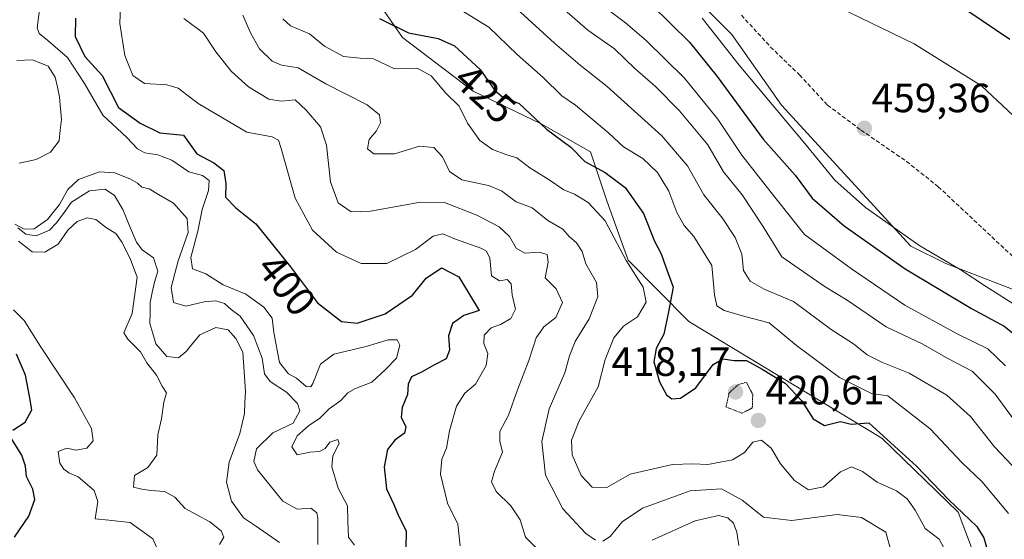
# Model space of a CAD drawing. Units: metres. Extents: x 632757 to 636261, y 4653338 to 4655722.
# Drawn here: x 635318 to 635559, y 4654727 to 4654854 of the extents above; entities that cross this region are included whole.
import ezdxf
from ezdxf.enums import TextEntityAlignment as Align

# ---------------------------------------------------------------- set-up
doc = ezdxf.new("R2010")
doc.units = ezdxf.units.M
doc.header["$MEASUREMENT"] = 0
doc.linetypes.add('TRAZOS2', pattern=[0.375, 0.25, -0.125])
doc.linetypes.add('TRAZOSX2', pattern=[1.5, 1, -0.5])
for name, color, linetype, lineweight in [('Arbolado forestal CxS', 92, 'Continuous', 0), ('Carátula', 7, 'Continuous', 5), ('Corriente natural lineal', 142, 'Continuous', 13), ('Curva de nivel maestra', 36, 'Continuous', 30), ('Curva de nivel normal', 36, 'Continuous', 0), ('Curva de nivel normal depresión', 36, 'TRAZOS2', 0), ('Matorral CxS', 135, 'Continuous', 0), ('Punto de cota en terreno', 7, 'Continuous', 0), ('Rótulo de curva de nivel directora', 19, 'Continuous', 0), ('Rótulo de punto de cota en terreno', 19, 'Continuous', 0), ('Senda', 19, 'TRAZOSX2', 0), ('Suelo desnudo CxS', 43, 'Continuous', 0)]:
    doc.layers.add(name, color=color, linetype=linetype, lineweight=lineweight)
doc.styles.add('Arial', font='txt', dxfattribs={"height": 0.2})

# ---------------------------------------------------------------- blocks, each defined once
blk = doc.blocks.new('*U159')
at = {"layer": 'Matorral CxS', "color": 135, "linetype": 'Continuous', "lineweight": 0}
blk.add_polyline3d([(635368.6573, 4654911.4841, 421.3791), (635411.3807, 4654849.8227, 423.0969), (635428.6999, 4654836.7165, 422.6152), (635445.3179, 4654828.6823, 424.8703), (635457.4743, 4654821.8581, 426.5325), (635461.4411, 4654809.8467, 422.0784), (635466.7123, 4654795.3123, 420.914), (635481.5165, 4654780.2685, 426.9895), (635528.8877, 4654751.6873, 424.2503), (635547.5439, 4654733.5197, 423.9957), (635557.4089, 4654707.6165, 426.1233), (635567.5673, 4654632.9749, 418.9564)], dxfattribs=at)
blk = doc.blocks.new('*U182')
at = {"layer": 'Curva de nivel normal', "color": 36, "linetype": 'Continuous', "lineweight": 0}
blk.add_polyline3d([(635559.19, 4654769.42, 445), (635554.82, 4654773.54, 445), (635547.34, 4654777.23, 445), (635534.47, 4654784.3, 445), (635521.4, 4654793.17, 445), (635509.89, 4654801.58, 445), (635501.37, 4654812.24, 445), (635494.56, 4654820.99, 445), (635488.62, 4654829.85, 445), (635480.51, 4654839.88, 445), (635471.09, 4654849.13, 445), (635466.04, 4654853.43, 445), (635460.13, 4654857.85, 445)], dxfattribs=at)
blk = doc.blocks.new('*U190')
at = {"layer": 'Curva de nivel normal', "color": 36, "linetype": 'Continuous', "lineweight": 0}
for points in [[(635531.2, 4654723.62, 415), (635529.82, 4654728.68, 415), (635523.87, 4654732.29, 415), (635517.9, 4654732.97, 415), (635506.76, 4654731.53, 415), (635499.85, 4654732.37, 415), (635494.62, 4654736.5, 415), (635489.58, 4654739.24, 415), (635481.84, 4654738.81, 415), (635470.22, 4654734.52, 415), (635465.18, 4654731.19, 415), (635462.27, 4654727.61, 415), (635460.5, 4654726.44, 415)], [(635458.65, 4654726.7, 415), (635456.3, 4654728.35, 415), (635450.68, 4654734.35, 415), (635446.44, 4654742.62, 415), (635445.53, 4654750.86, 415), (635447.32, 4654758.9, 415), (635451.15, 4654767.68, 415), (635452.29, 4654771.88, 415), (635453.71, 4654775.38, 415), (635457.14, 4654780.94, 415), (635459.21, 4654786.33, 415), (635458.88, 4654789.81, 415), (635456.32, 4654794.41, 415), (635455.41, 4654797.38, 415), (635453.98, 4654799.56, 415), (635452.23, 4654801.08, 415), (635450.64, 4654802.89, 415), (635446.98, 4654805.01, 415), (635443.16, 4654808.1, 415), (635439.22, 4654809.55, 415), (635435.64, 4654812.25, 415), (635432.46, 4654813.56, 415), (635425.93, 4654814.97, 415), (635422.92, 4654817.05, 415), (635421.19, 4654820.61, 415), (635419.05, 4654822.9, 415), (635415.5, 4654823.22, 415), (635409.43, 4654821.36, 415), (635404.34, 4654821.36, 415), (635402.81, 4654822.6, 415), (635403.19, 4654824.85, 415), (635404.99, 4654826.95, 415), (635405.93, 4654828.95, 415), (635405.74, 4654830.88, 415), (635402.73, 4654833.32, 415), (635392.54, 4654838.5, 415), (635385.75, 4654842.44, 415), (635381.71, 4654843.09, 415), (635379.42, 4654844, 415), (635376.3, 4654847.05, 415), (635374.1, 4654850.95, 415), (635372.26, 4654855.28, 415)]]:
    blk.add_polyline3d(points, dxfattribs=at)
blk = doc.blocks.new('*U195')
at = {"layer": 'Curva de nivel normal', "color": 36, "linetype": 'Continuous', "lineweight": 0}
blk.add_polyline3d([(635439.4, 4654856.9, 435), (635448.65, 4654848.46, 435), (635454.9, 4654843.06, 435), (635461.56, 4654837.85, 435), (635474.9, 4654825.77, 435), (635481.24, 4654818.41, 435), (635485.24, 4654811.29, 435), (635489.68, 4654805.68, 435), (635492.94, 4654800.86, 435), (635494.51, 4654796.8, 435), (635494.95, 4654792.74, 435), (635496.54, 4654790.13, 435), (635499.99, 4654788.21, 435), (635507.24, 4654785.17, 435), (635516.43, 4654778.33, 435), (635521.88, 4654774.8, 435), (635525.26, 4654772.08, 435), (635529, 4654770.2, 435), (635535.58, 4654767.64, 435), (635544.8, 4654762.19, 435), (635550.58, 4654756.97, 435), (635556.5, 4654749.59, 435), (635560.79, 4654745, 435)], dxfattribs=at)
blk = doc.blocks.new('*U196')
at = {"layer": 'Curva de nivel normal', "color": 36, "linetype": 'Continuous', "lineweight": 0}
blk.add_polyline3d([(635425.73, 4654856.56, 430), (635432.56, 4654852.38, 430), (635439.48, 4654845.65, 430), (635445.86, 4654840.01, 430), (635450.45, 4654835.56, 430), (635453.8, 4654833.28, 430), (635461.95, 4654826.37, 430), (635465.54, 4654823.05, 430), (635470.24, 4654820.2, 430), (635473.89, 4654816.77, 430), (635476.63, 4654812.22, 430), (635478.6, 4654806.99, 430), (635480.38, 4654803.78, 430), (635482.75, 4654801.1, 430), (635487.17, 4654794.02, 430), (635487.83, 4654786.76, 430), (635488.4, 4654784.12, 430), (635490.2, 4654782.96, 430), (635495.27, 4654781.45, 430), (635501.21, 4654779.96, 430), (635507.96, 4654774.35, 430), (635518.51, 4654766.57, 430), (635526.32, 4654762.64, 430), (635530.34, 4654762.06, 430), (635540.7, 4654753.94, 430), (635548.49, 4654745.71, 430), (635553.48, 4654740.95, 430), (635559.93, 4654733.24, 430)], dxfattribs=at)
blk = doc.blocks.new('*U197')
at = {"layer": 'Curva de nivel normal', "color": 36, "linetype": 'Continuous', "lineweight": 0}
for points in [[(635357.8, 4654854.5, 410), (635362.6, 4654850.89, 410), (635365.63, 4654846.34, 410), (635369.42, 4654841.53, 410), (635373.62, 4654837.79, 410), (635378.57, 4654834.77, 410), (635381.61, 4654834.28, 410), (635385.06, 4654834.54, 410), (635387.71, 4654832.06, 410), (635391.24, 4654827.94, 410), (635392.73, 4654823.44, 410), (635393.7, 4654814.5, 410), (635395.6, 4654809.32, 410), (635398.77, 4654807.16, 410), (635403.54, 4654807.26, 410), (635415.8, 4654809.52, 410), (635421.66, 4654809.38, 410), (635429.61, 4654806.33, 410), (635435.07, 4654803.46, 410), (635437.56, 4654801.1, 410), (635439.25, 4654798.24, 410), (635441.38, 4654797.01, 410), (635444.84, 4654797.27, 410), (635446.86, 4654796.65, 410), (635447.07, 4654794.77, 410), (635446.34, 4654790.95, 410), (635449.06, 4654788.25, 410), (635450.57, 4654784.95, 410), (635448.96, 4654781.28, 410), (635446.01, 4654778.95, 410), (635444.14, 4654776.28, 410), (635442.32, 4654770.67, 410), (635439.51, 4654763.51, 410), (635437.34, 4654757.34, 410), (635435.24, 4654753.28, 410), (635435.2, 4654750.95, 410), (635435.91, 4654748.28, 410), (635433.91, 4654743.62, 410), (635433.14, 4654740.95, 410), (635434.29, 4654738.62, 410), (635437.91, 4654735.14, 410), (635440.19, 4654731.7, 410), (635441.5, 4654727.47, 410), (635443.96, 4654724.98, 410)], [(635472.6, 4654726.66, 410), (635483.12, 4654731.46, 410), (635488.78, 4654732.7, 410), (635491.12, 4654732.14, 410), (635492.51, 4654730.83, 410), (635493.31, 4654728.62, 410), (635493.8, 4654725.37, 410)]]:
    blk.add_polyline3d(points, dxfattribs=at)
blk = doc.blocks.new('*U199')
at = {"layer": 'Curva de nivel normal', "color": 36, "linetype": 'Continuous', "lineweight": 0}
for points in [[(635518.24, 4654857.26, 455), (635536.75, 4654848.26, 455), (635553.3, 4654837.96, 455), (635561.07, 4654830.76, 455)], [(635564.95, 4654782.13, 455), (635554.52, 4654788.76, 455), (635548.05, 4654792.98, 455), (635538.18, 4654798.84, 455), (635524.85, 4654808.17, 455), (635517.34, 4654814.92, 455), (635510, 4654823.9, 455), (635493.85, 4654843.08, 455), (635484.78, 4654854.58, 455)]]:
    blk.add_polyline3d(points, dxfattribs=at)
blk = doc.blocks.new('*U207')
at = {"layer": 'Curva de nivel normal', "color": 36, "linetype": 'Continuous', "lineweight": 0}
for points in [[(635390.57, 4654725.64, 390), (635390.62, 4654732.09, 390), (635390.34, 4654733.39, 390), (635388.88, 4654734.56, 390), (635385.56, 4654734.32, 390), (635382.04, 4654736.25, 390), (635375.79, 4654743.9, 390), (635374.93, 4654745.97, 390), (635375.57, 4654749.04, 390), (635379.57, 4654752.96, 390), (635384.58, 4654755.37, 390), (635386.16, 4654758.42, 390), (635385.65, 4654760.18, 390), (635382.93, 4654762.98, 390), (635378.9, 4654765.58, 390), (635377.52, 4654767.44, 390), (635376.93, 4654771.3, 390), (635374.87, 4654776.81, 390), (635371.58, 4654781.54, 390), (635369.4, 4654783.24, 390), (635367.72, 4654784.71, 390), (635365.64, 4654785.34, 390), (635362.75, 4654785.12, 390), (635358.23, 4654784.02, 390), (635355.19, 4654784.9, 390), (635354.68, 4654788.58, 390), (635356.36, 4654795.15, 390), (635358.79, 4654802.04, 390), (635358.59, 4654805.52, 390), (635355.24, 4654809.24, 390), (635351.57, 4654811.34, 390), (635349.24, 4654812.77, 390), (635347.46, 4654813.19, 390), (635346.44, 4654814.15, 390), (635344.68, 4654815.17, 390), (635340.86, 4654816.7, 390), (635337.11, 4654816.95, 390), (635331.94, 4654815.03, 390), (635329.3, 4654812.62, 390), (635327.3, 4654808.95, 390), (635324.33, 4654805.24, 390), (635321.11, 4654802.96, 390), (635318.65, 4654802.86, 390), (635316.37, 4654804.08, 390)], [(635317.24, 4654799.98, 390), (635320.6, 4654797.35, 390), (635323.73, 4654797.26, 390), (635326.97, 4654799.18, 390), (635329.3, 4654802.62, 390), (635331.63, 4654804.78, 390), (635334.04, 4654805.69, 390), (635336.18, 4654805.28, 390), (635338.79, 4654803.24, 390), (635341.06, 4654801.83, 390), (635342.68, 4654799.65, 390), (635344.69, 4654795.46, 390), (635346.32, 4654791.1, 390), (635345.1, 4654782.24, 390), (635343.03, 4654777.46, 390), (635344.04, 4654775.93, 390), (635347.14, 4654772.86, 390), (635348.73, 4654770.11, 390), (635351.1, 4654767.14, 390), (635352.49, 4654764.4, 390), (635353.51, 4654762.8, 390), (635352.83, 4654760.5, 390), (635352.28, 4654756.46, 390), (635351.38, 4654752.5, 390), (635351.13, 4654747.5, 390), (635348.94, 4654744.46, 390), (635345.71, 4654742.5, 390), (635345.41, 4654739.68, 390), (635347.45, 4654739.17, 390), (635349.64, 4654738.85, 390), (635353, 4654738.6, 390), (635355.54, 4654737.23, 390), (635358.07, 4654734.45, 390), (635364.16, 4654731.2, 390), (635366.92, 4654728.96, 390), (635367.55, 4654727.46, 390), (635366.51, 4654725.66, 390)]]:
    blk.add_polyline3d(points, dxfattribs=at)
blk = doc.blocks.new('*U213')
at = {"layer": 'Curva de nivel normal', "color": 36, "linetype": 'Continuous', "lineweight": 0}
blk.add_polyline3d([(635382.05, 4654854.44, 420), (635383.92, 4654852.66, 420), (635388.57, 4654850.7, 420), (635392.27, 4654847.68, 420), (635396.9, 4654845.22, 420), (635400.95, 4654844.76, 420), (635404.23, 4654844.59, 420), (635409.38, 4654842.17, 420), (635414.98, 4654842.32, 420), (635418.38, 4654840.42, 420), (635421.99, 4654836.22, 420), (635425.25, 4654833.02, 420), (635427.29, 4654828.87, 420), (635430.28, 4654824.6, 420), (635433.42, 4654822.37, 420), (635436.9, 4654821.12, 420), (635439.39, 4654820.35, 420), (635442.54, 4654817.95, 420), (635447.06, 4654815.17, 420), (635450.9, 4654812.49, 420), (635453.5, 4654811.46, 420), (635456.88, 4654809.45, 420), (635461, 4654804.95, 420), (635466.15, 4654795.19, 420), (635470.34, 4654788.69, 420), (635471.1, 4654784.98, 420), (635468.95, 4654781.38, 420), (635465.56, 4654779.1, 420), (635463.13, 4654776.26, 420), (635461.02, 4654770.94, 420), (635459.3, 4654764.28, 420), (635454.69, 4654755.95, 420), (635452.77, 4654751.16, 420), (635452.94, 4654747.59, 420), (635455.18, 4654742.5, 420), (635457.82, 4654739.69, 420), (635461.43, 4654739.61, 420), (635467.18, 4654742.9, 420), (635477.56, 4654745.22, 420), (635482.56, 4654745.42, 420), (635486.23, 4654745.24, 420), (635492.23, 4654746.36, 420), (635495.23, 4654748.19, 420), (635497.23, 4654750.69, 420), (635499.34, 4654751.18, 420), (635501.75, 4654749.24, 420), (635504.01, 4654745.36, 420), (635507.41, 4654741.3, 420), (635510.87, 4654739.04, 420), (635514.53, 4654739.76, 420), (635518.75, 4654743.44, 420), (635521.42, 4654744.68, 420), (635524.14, 4654743.48, 420), (635527.67, 4654740.9, 420), (635532.42, 4654738.77, 420), (635535.08, 4654736.8, 420), (635537.02, 4654734.08, 420), (635539.49, 4654729.52, 420), (635542.91, 4654726.94, 420), (635545.31, 4654722.54, 420)], dxfattribs=at)
blk = doc.blocks.new('*U217')
at = {"layer": 'Curva de nivel normal', "color": 36, "linetype": 'Continuous', "lineweight": 0}
for points in [[(635351.14, 4654724.85, 395), (635350.16, 4654727.04, 395), (635344.6, 4654731, 395), (635339.37, 4654731.6, 395), (635336.05, 4654731.9, 395), (635336.72, 4654736.13, 395), (635335.81, 4654738.84, 395), (635331.9, 4654742.2, 395), (635329.54, 4654743.23, 395), (635328.35, 4654744.06, 395), (635327.39, 4654745.58, 395), (635326.99, 4654748.4, 395), (635329.09, 4654749.24, 395), (635331.4, 4654748.78, 395), (635333.98, 4654749.22, 395), (635335.54, 4654751.01, 395), (635335.1, 4654754.04, 395), (635331, 4654761.55, 395), (635322.67, 4654774.16, 395), (635318.66, 4654780.52, 395), (635316.03, 4654783.14, 395)], [(635322.82, 4654859.86, 395), (635321.82, 4654852.2, 395), (635322.29, 4654850.83, 395), (635324.4, 4654849.11, 395), (635329.24, 4654844.91, 395), (635333.44, 4654838.55, 395), (635337.87, 4654830.83, 395), (635343.83, 4654825.38, 395), (635346.43, 4654822.55, 395), (635348.19, 4654821.57, 395), (635351.4, 4654821.11, 395), (635354.83, 4654819.75, 395), (635359.02, 4654816.91, 395), (635362.32, 4654816.06, 395), (635364, 4654814.84, 395), (635363.85, 4654812.39, 395), (635362.23, 4654807.7, 395), (635361.23, 4654802.39, 395), (635359.45, 4654795.95, 395), (635359.86, 4654793.19, 395), (635363.19, 4654791.91, 395), (635367.39, 4654789.26, 395), (635372.96, 4654786.99, 395), (635377.38, 4654783.74, 395), (635379.4, 4654781.05, 395), (635379.84, 4654777.6, 395), (635381.24, 4654770.24, 395), (635383.38, 4654767.42, 395), (635385.41, 4654766.41, 395), (635387.78, 4654764.34, 395), (635388.87, 4654764.27, 395), (635389.37, 4654765.08, 395), (635391.23, 4654769.78, 395), (635394.56, 4654772.28, 395), (635402.44, 4654774.15, 395), (635407.88, 4654775.79, 395), (635410.03, 4654775.8, 395), (635410.71, 4654774.44, 395), (635409.88, 4654771.26, 395), (635407.22, 4654768.54, 395), (635403.81, 4654765.42, 395), (635399.83, 4654763.89, 395), (635397.95, 4654762.77, 395), (635396.22, 4654760.95, 395), (635393.37, 4654758.85, 395), (635391.06, 4654756.56, 395), (635388.32, 4654754.74, 395), (635385.52, 4654752.26, 395), (635384.27, 4654749.54, 395), (635385.52, 4654747.57, 395), (635388.64, 4654748.23, 395), (635391.05, 4654748.39, 395), (635392.43, 4654749.16, 395), (635393.55, 4654750.74, 395), (635395.48, 4654751.36, 395), (635395.8, 4654750.38, 395), (635394.26, 4654747.38, 395), (635394.08, 4654744.7, 395), (635395.62, 4654739.47, 395), (635397.86, 4654735.07, 395), (635397.95, 4654731.35, 395), (635398.1, 4654727.42, 395), (635399.59, 4654725.5, 395)]]:
    blk.add_polyline3d(points, dxfattribs=at)
blk = doc.blocks.new('*U219')
at = {"layer": 'Curva de nivel normal', "color": 36, "linetype": 'Continuous', "lineweight": 0}
blk.add_polyline3d([(635562.28, 4654754.78, 440), (635556.64, 4654762.44, 440), (635550.97, 4654768.09, 440), (635545.2, 4654771.13, 440), (635538.78, 4654774.8, 440), (635529.95, 4654778.94, 440), (635520.34, 4654785.47, 440), (635514.98, 4654788.78, 440), (635504.32, 4654796.08, 440), (635499.67, 4654803.6, 440), (635494.6, 4654811.27, 440), (635490.03, 4654816.94, 440), (635486.17, 4654823.52, 440), (635479.29, 4654831.88, 440), (635473.34, 4654837.87, 440), (635468.33, 4654842.25, 440), (635463.31, 4654847.03, 440), (635456.78, 4654851.66, 440), (635449.2, 4654858.28, 440)], dxfattribs=at)
blk = doc.blocks.new('*U220')
at = {"layer": 'Curva de nivel normal', "color": 36, "linetype": 'Continuous', "lineweight": 0}
blk.add_polyline3d([(635425.52, 4654725.28, 405), (635424.92, 4654730.62, 405), (635422.41, 4654735.78, 405), (635420.64, 4654742.87, 405), (635421.04, 4654746.57, 405), (635422.18, 4654749.23, 405), (635422.9, 4654753.51, 405), (635424.58, 4654759.54, 405), (635426.61, 4654762.71, 405), (635429.29, 4654764.93, 405), (635431.87, 4654769.46, 405), (635432.31, 4654772.39, 405), (635431.3, 4654774.85, 405), (635431.34, 4654776.95, 405), (635433.06, 4654778.68, 405), (635435.36, 4654779.56, 405), (635437.94, 4654781.02, 405), (635439.08, 4654783.28, 405), (635438.27, 4654786.77, 405), (635437.96, 4654789.53, 405), (635437.05, 4654790.52, 405), (635435.16, 4654790.23, 405), (635433.21, 4654791.44, 405), (635432.73, 4654795.78, 405), (635431.98, 4654797.48, 405), (635430.78, 4654798.12, 405), (635424.38, 4654800.41, 405), (635421.23, 4654801.71, 405), (635418.9, 4654801.14, 405), (635414.56, 4654797.89, 405), (635407.56, 4654794.47, 405), (635401.23, 4654794.44, 405), (635395.17, 4654797.25, 405), (635389.3, 4654802.65, 405), (635385.03, 4654810.48, 405), (635381.66, 4654822.67, 405), (635380.95, 4654824.7, 405), (635379.42, 4654825.54, 405), (635373.24, 4654826.61, 405), (635361.31, 4654833.69, 405), (635356.35, 4654837.39, 405), (635353.61, 4654838.22, 405), (635348.13, 4654838.6, 405), (635345.24, 4654840.5, 405), (635343.34, 4654845.44, 405), (635342.05, 4654853.28, 405), (635342.37, 4654862.17, 405)], dxfattribs=at)
blk = doc.blocks.new('*U226')
at = {"layer": 'Curva de nivel maestra', "color": 36, "linetype": 'Continuous', "lineweight": 30}
blk.add_polyline3d([(635405.76, 4654854.48, 425), (635412.83, 4654851, 425), (635420.09, 4654849.63, 425), (635424.12, 4654847.77, 425), (635430.38, 4654842, 425), (635433.96, 4654836.82, 425), (635435.91, 4654835.3, 425), (635439.96, 4654833.68, 425), (635446.63, 4654827.35, 425), (635452.61, 4654822.99, 425), (635456.06, 4654819.45, 425), (635461.07, 4654816.79, 425), (635465.94, 4654813.06, 425), (635470.4, 4654806.72, 425), (635473.12, 4654799.95, 425), (635474.8, 4654796.83, 425), (635475.8, 4654793.82, 425), (635477.73, 4654788.65, 425), (635476.5, 4654782.2, 425), (635475.4, 4654777.18, 425), (635473.54, 4654773.63, 425), (635472.95, 4654770.37, 425), (635474.35, 4654765.45, 425), (635476.07, 4654762.31, 425), (635477.4, 4654761.28, 425), (635479.53, 4654761.46, 425), (635483.24, 4654763.98, 425), (635487.55, 4654769.69, 425), (635489.9, 4654771.14, 425), (635492.65, 4654770.71, 425), (635495.67, 4654770.72, 425), (635499.52, 4654768.57, 425), (635505.13, 4654765.18, 425), (635509.16, 4654760.88, 425), (635512.03, 4654756.42, 425), (635514.82, 4654754.78, 425), (635518.76, 4654755.79, 425), (635521.32, 4654755.11, 425), (635525.7, 4654755.42, 425), (635537.32, 4654744.84, 425), (635545.25, 4654736.59, 425), (635552.18, 4654730.05, 425), (635553.83, 4654727.29, 425), (635555.51, 4654721.52, 425)], dxfattribs=at)
blk = doc.blocks.new('*U230')
at = {"layer": 'Curva de nivel maestra', "color": 36, "linetype": 'Continuous', "lineweight": 30}
for points in [[(635472.37, 4654857.85, 450), (635481.74, 4654848.68, 450), (635488.51, 4654840.26, 450), (635499.76, 4654824.95, 450), (635507.62, 4654816.12, 450), (635511.74, 4654810.46, 450), (635519.6, 4654803.68, 450), (635534.58, 4654793.18, 450), (635550.82, 4654783.42, 450), (635558.81, 4654779.16, 450), (635563.6, 4654775.35, 450)], [(635560.26, 4654849.32, 450), (635549.92, 4654856.3, 450)]]:
    blk.add_polyline3d(points, dxfattribs=at)
blk = doc.blocks.new('*U232')
at = {"layer": 'Curva de nivel maestra', "color": 36, "linetype": 'Continuous', "lineweight": 30}
for points in [[(635316.29, 4654727.46, 400), (635319.74, 4654732.57, 400), (635321.28, 4654736.62, 400), (635320.76, 4654739.19, 400), (635319.17, 4654742.26, 400), (635318.99, 4654744.86, 400), (635318.04, 4654747.52, 400), (635315.41, 4654751.66, 400)], [(635315.81, 4654753.66, 400), (635318.87, 4654755.59, 400), (635320.53, 4654758.63, 400), (635319.92, 4654761.96, 400), (635318.98, 4654767.15, 400), (635316.72, 4654772.26, 400)], [(635331.21, 4654854.58, 400), (635331.09, 4654850.05, 400), (635333.5, 4654845.21, 400), (635337.74, 4654840.52, 400), (635341.71, 4654832.71, 400), (635347.09, 4654828.86, 400), (635351.91, 4654826.46, 400), (635357.66, 4654825.88, 400), (635360.97, 4654821.35, 400), (635365.08, 4654819.13, 400), (635367.55, 4654817.26, 400), (635368.06, 4654814.04, 400), (635367.94, 4654810.71, 400), (635370.5, 4654808.15, 400), (635375.41, 4654804.21, 400), (635383.91, 4654793.66, 400), (635390.56, 4654784.81, 400), (635396.42, 4654780.3, 400), (635400.23, 4654779.85, 400), (635407.14, 4654782.13, 400), (635413.81, 4654786.72, 400), (635417.17, 4654790.88, 400), (635420.96, 4654793.41, 400), (635425.13, 4654791.18, 400), (635430.18, 4654782.95, 400), (635426.41, 4654781.77, 400), (635423.58, 4654779.74, 400), (635422.64, 4654776.73, 400), (635422.9, 4654773.22, 400), (635422.05, 4654771.08, 400), (635419.22, 4654769.65, 400), (635416, 4654767.87, 400), (635413.57, 4654766.73, 400), (635412.75, 4654764.9, 400), (635412.55, 4654762.42, 400), (635411.28, 4654759.23, 400), (635411.05, 4654756.83, 400), (635412.17, 4654754.46, 400), (635411.84, 4654752.88, 400), (635409.47, 4654751.2, 400), (635407.7, 4654748.91, 400), (635406.86, 4654744.66, 400), (635407.46, 4654739.28, 400), (635409.21, 4654735.47, 400), (635410.42, 4654732.67, 400), (635412.24, 4654728.95, 400), (635412.18, 4654724.62, 400)]]:
    blk.add_polyline3d(points, dxfattribs=at)
blk = doc.blocks.new('5PATER')
at = {"layer": 'Carátula', "linetype": 'Continuous', "lineweight": 5}
h = blk.add_hatch(color=250, dxfattribs=at)
edge = h.paths.add_edge_path()
edge.add_ellipse((0, 0.01), major_axis=(-1.33, -1.34), ratio=0.999422, start_angle=0, end_angle=360)

msp = doc.modelspace()

# ---------------------------------------------------------------- linework, layer by layer
at = {"layer": 'Arbolado forestal CxS', "color": 92, "linetype": 'Continuous', "lineweight": 0}
for points in [[(635401.22, 4654976.17, 459.74), (635417.94, 4654931.19, 457.06), (635422.61, 4654914.1, 454.73), (635442.46, 4654889.39, 456.75), (635473.38, 4654869.25, 456.38), (635492.07, 4654850.55, 457.73), (635504.3, 4654833.29, 456.39), (635535.93, 4654798.76, 453.61), (635544.56, 4654794.45, 454.1), (635562.08, 4654787.69, 457.21), (635569.72, 4654782.22, 456.48), (635577.63, 4654764.24, 452.71), (635591.3, 4654747.69, 453.33), (635602.16, 4654734.24, 456.12), (635603.31, 4654694.26, 451.69), (635602.25, 4654678.37, 449.06), (635616.46, 4654660.14, 455.53), (635625.39, 4654652.13, 456.13)], [(635562.08, 4654787.69, 457.21), (635544.56, 4654794.45, 454.1), (635535.93, 4654798.76, 453.61), (635504.3, 4654833.29, 456.39), (635492.07, 4654850.55, 457.73), (635473.38, 4654869.25, 456.38)]]:
    msp.add_polyline3d(points, dxfattribs=at)
at = {"layer": 'Corriente natural lineal', "color": 142, "linetype": 'Continuous', "lineweight": 13}
for points in [[(635316.86, 4654844.17, 391.63), (635320.63, 4654844.34, 391.69), (635324.54, 4654842.84, 391.4), (635326.25, 4654840.15, 391.3), (635326.76, 4654837.7, 391.19), (635327.26, 4654835.25, 391.13), (635327.52, 4654832.48, 391.06), (635327.77, 4654829.71, 391.14), (635327.49, 4654827.12, 391.09), (635327.2, 4654824.53, 390.94), (635325.08, 4654821.73, 390.81), (635321.55, 4654819.98, 390.65), (635317.41, 4654819.08, 390.68)], [(635317.04, 4654803.21, 389.68), (635319.07, 4654801.67, 389.8), (635321.58, 4654801.28, 389.75), (635324.84, 4654802.61, 389.48), (635326.59, 4654804.43, 389.23), (635328.4, 4654806.98, 389.56), (635330.2, 4654809.53, 389.37), (635332.44, 4654810.92, 389.27), (635334.67, 4654812.31, 389.24), (635338.5, 4654812.7, 389.1), (635340.79, 4654811.16, 388.98), (635342.8, 4654807.73, 388.84), (635344.47, 4654803.74, 388.92), (635346.13, 4654799.74, 388.61), (635347.52, 4654797.84, 388.58), (635350.33, 4654795.88, 388.71), (635351.4, 4654792.62, 388.32), (635350.54, 4654789.9, 388.32), (635350.02, 4654787.4, 388.47), (635349.5, 4654784.89, 388.73), (635349.48, 4654782.35, 388.71), (635349.45, 4654779.81, 388.48), (635350.16, 4654777.29, 388.33), (635350.87, 4654774.77, 388.06), (635353.61, 4654771.65, 387.97), (635356.44, 4654771.36, 387.87), (635358.34, 4654772.91, 387.86), (635360.01, 4654774.94, 387.7), (635361.68, 4654776.97, 387.47), (635365.62, 4654778.82, 387.46), (635368.65, 4654778.21, 387.55), (635370.47, 4654776.1, 387.46), (635372.22, 4654772.73, 387.16), (635372.54, 4654767.94, 387.08), (635372.86, 4654763.14, 387.04), (635372.73, 4654760.45, 386.91), (635372.6, 4654757.75, 386.79), (635372.07, 4654755.31, 386.55), (635371.53, 4654752.86, 386.32), (635370.2, 4654749.35, 386.39), (635368.87, 4654745.84, 386.78), (635368.19, 4654740.89, 386.38), (635369.46, 4654736.25, 386.13), (635370.93, 4654734.23, 386.02), (635372.4, 4654732.2, 385.99), (635375.33, 4654730.18, 385.79), (635378.27, 4654728.16, 385.59), (635381.2, 4654726.14, 385.65)]]:
    msp.add_polyline3d(points, dxfattribs=at)
at = {"layer": 'Curva de nivel normal depresión', "color": 36, "linetype": 'TRAZOS2', "lineweight": 0}
msp.add_polyline3d([(635494.58, 4654757.81, 420), (635497.1, 4654759.08, 420), (635497.21, 4654762.36, 420), (635495.67, 4654765.39, 420), (635493.6, 4654764.77, 420), (635491.39, 4654762.73, 420), (635490.65, 4654759.34, 420), (635494.58, 4654757.81, 420)], dxfattribs=at)
at = {"layer": 'Matorral CxS', "color": 135, "linetype": 'Continuous', "lineweight": 0}
msp.add_polyline3d([(635368.66, 4654911.48, 421.38), (635411.38, 4654849.82, 423.1), (635428.7, 4654836.72, 422.62), (635445.32, 4654828.68, 424.87), (635457.47, 4654821.86, 426.53), (635461.44, 4654809.85, 422.08), (635466.71, 4654795.31, 420.91), (635481.52, 4654780.27, 426.99), (635528.89, 4654751.69, 424.25), (635547.54, 4654733.52, 424), (635557.41, 4654707.62, 426.12), (635567.57, 4654632.97, 418.96)], dxfattribs=at)
at = {"layer": 'Senda', "color": 19, "linetype": 'TRAZOSX2', "lineweight": 0}
msp.add_lwpolyline([(635494.44, 4654855.31), (635501.59, 4654847.51), (635508.68, 4654840.66), (635515.56, 4654833.26), (635523.74, 4654827.13), (635534.91, 4654819.49), (635542.68, 4654813.29), (635564.22, 4654793.12), (635573.9, 4654784.15), (635589.31, 4654767), (635600.15, 4654753.46), (635609.35, 4654743.63), (635614.29, 4654736.8), (635616.28, 4654734.43), (635623.05, 4654729.25), (635628.27, 4654728.19), (635637.71, 4654727.67), (635650.32, 4654727.45)], dxfattribs=at)
at = {"layer": 'Suelo desnudo CxS', "color": 43, "linetype": 'Continuous', "lineweight": 0}
for points in [[(635401.22, 4654976.17, 459.74), (635417.94, 4654931.19, 457.06), (635422.61, 4654914.1, 454.73), (635442.46, 4654889.39, 456.75), (635473.38, 4654869.25, 456.38), (635492.07, 4654850.55, 457.73), (635504.3, 4654833.29, 456.39), (635535.93, 4654798.76, 453.61), (635544.56, 4654794.45, 454.1), (635562.08, 4654787.69, 457.21), (635569.72, 4654782.22, 456.48), (635577.63, 4654764.24, 452.71), (635591.3, 4654747.69, 453.33), (635602.16, 4654734.24, 456.12), (635603.31, 4654694.26, 451.69), (635602.25, 4654678.37, 449.06), (635616.46, 4654660.14, 455.53), (635625.39, 4654652.13, 456.13)], [(635567.57, 4654632.97, 418.96), (635557.41, 4654707.62, 426.12), (635547.54, 4654733.52, 424), (635528.89, 4654751.69, 424.25), (635481.52, 4654780.27, 426.99), (635466.71, 4654795.31, 420.91), (635461.44, 4654809.85, 422.08), (635457.47, 4654821.86, 426.53), (635445.32, 4654828.68, 424.87), (635428.7, 4654836.72, 422.62), (635411.38, 4654849.82, 423.1), (635368.66, 4654911.48, 421.38)], [(635368.66, 4654911.48, 421.38), (635411.38, 4654849.82, 423.1), (635428.7, 4654836.72, 422.62), (635445.32, 4654828.68, 424.87), (635457.47, 4654821.86, 426.53), (635461.44, 4654809.85, 422.08), (635466.71, 4654795.31, 420.91), (635481.52, 4654780.27, 426.99), (635528.89, 4654751.69, 424.25), (635547.54, 4654733.52, 424), (635557.41, 4654707.62, 426.12), (635567.57, 4654632.97, 418.96)], [(635473.38, 4654869.25, 456.38), (635492.07, 4654850.55, 457.73), (635504.3, 4654833.29, 456.39), (635535.93, 4654798.76, 453.61), (635544.56, 4654794.45, 454.1), (635562.08, 4654787.69, 457.21)]]:
    msp.add_polyline3d(points, dxfattribs=at)

# ---------------------------------------------------------------- block references
at = {"layer": 'Curva de nivel maestra', "color": 36, "linetype": 'Continuous', "lineweight": 30}
for name in ['*U230', '*U226', '*U232']:
    msp.add_blockref(name, (0, 0), dxfattribs=at)
at = {"layer": 'Curva de nivel normal', "color": 36, "linetype": 'Continuous', "lineweight": 0}
for name in ['*U182', '*U199', '*U196', '*U219', '*U213', '*U195', '*U190', '*U197', '*U220', '*U217', '*U207']:
    msp.add_blockref(name, (0, 0), dxfattribs=at)
at = {"layer": 'Matorral CxS', "color": 135, "linetype": 'Continuous', "lineweight": 0}
msp.add_blockref('*U159', (0, 0), dxfattribs=at)
at = {"layer": 'Punto de cota en terreno', "linetype": 'Continuous', "lineweight": 0}
for p in [(635524.57, 4654827.58, 459.36), (635493, 4654763, 418.17), (635498.57, 4654756.01, 420.61)]:
    msp.add_blockref('5PATER', p, dxfattribs=at)

# ---------------------------------------------------------------- texts
at = {"layer": 'Rótulo de curva de nivel directora', "color": 19, "linetype": 'Continuous', "lineweight": 0, "style": 'Arial'}
for s, rotation, p in [('425', -42.6676, (635431.63, 4654836.05)), ('400', -51.142, (635382.95, 4654789.23))]:
    msp.add_text(s, height=7, rotation=rotation, dxfattribs=at).set_placement(p, align=Align.MIDDLE_CENTER)
at = {"layer": 'Rótulo de punto de cota en terreno', "color": 19, "linetype": 'Continuous', "lineweight": 0, "style": 'Arial'}
for s, p in [('459,36', (635526.33, 4654829.34)), ('418,17', (635462.57, 4654764.76)), ('420,61', (635500.33, 4654757.77))]:
    msp.add_text(s, height=7, dxfattribs=at).set_placement(p, align=Align.BOTTOM_LEFT)

doc.saveas('drawing.dxf')
